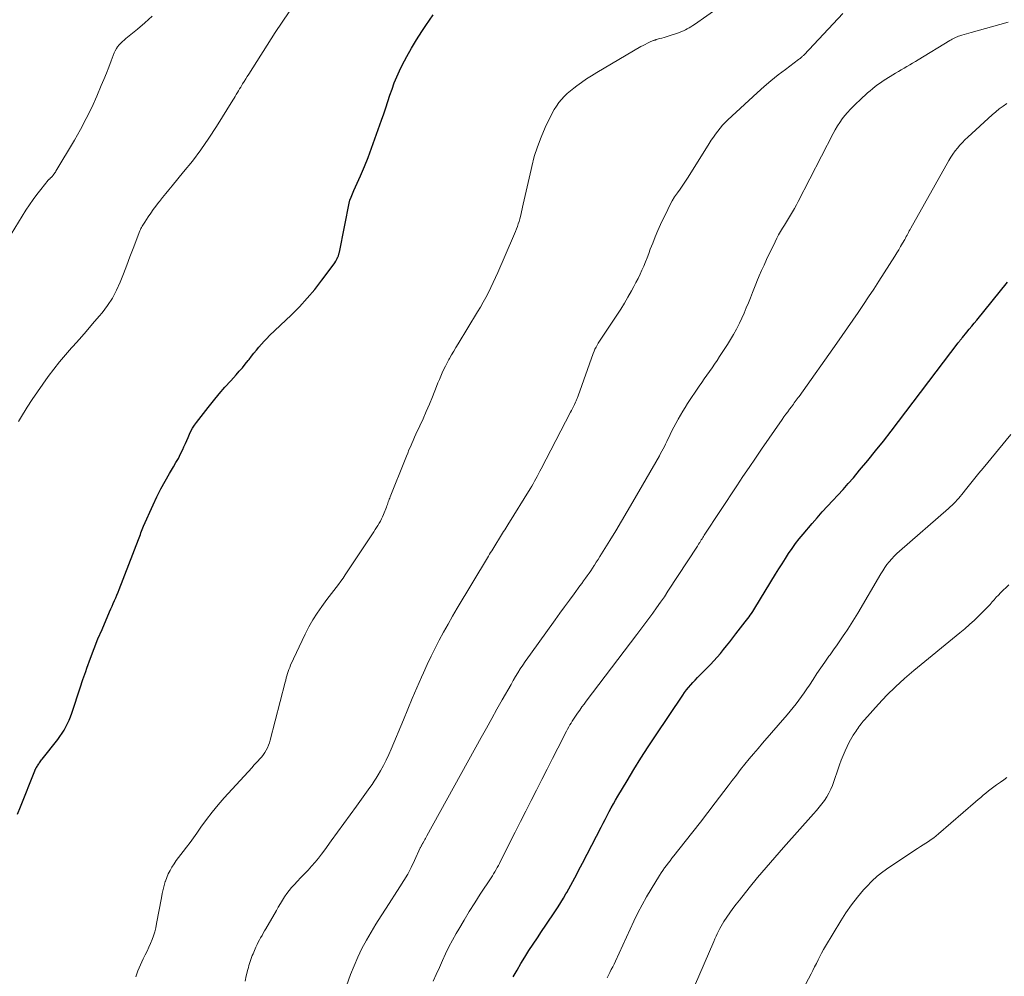
# Model space of a CAD drawing. Units: feet. Extents: x 1980000 to 1985017, y 535000 to 540000.
# Drawn here: x 1982493 to 1982647, y 536208 to 536357 of the extents above; entities that cross this region are included whole.
import ezdxf

# ---------------------------------------------------------------- set-up
doc = ezdxf.new("R2010")
doc.units = ezdxf.units.FT
doc.header["$LTSCALE"] = 100
doc.header["$MEASUREMENT"] = 0
doc.layers.add('CONTOUR INDEX', color=32, linetype='Continuous', lineweight=25)
doc.layers.add('CONTOUR INTERMEDIATE', color=40, linetype='Continuous', lineweight=15)

msp = doc.modelspace()

# ---------------------------------------------------------------- linework, layer by layer
at = {"layer": 'CONTOUR INDEX', "flags": 128}
for points, elevation in [([(1982492.97, 536232.81), (1982493.43, 536233.94), (1982495.64, 536239.56), (1982495.67, 536239.64), (1982495.7, 536239.71), (1982495.73, 536239.78), (1982495.77, 536239.85), (1982495.8, 536239.92), (1982495.84, 536239.99), (1982495.88, 536240.05), (1982495.92, 536240.12), (1982496.01, 536240.26), (1982496.09, 536240.39), (1982496.18, 536240.53), (1982496.27, 536240.66), (1982496.36, 536240.79), (1982496.39, 536240.83), (1982496.5, 536240.98), (1982496.61, 536241.13), (1982496.72, 536241.28), (1982496.83, 536241.43), (1982499.23, 536244.5), (1982499.57, 536244.96), (1982499.91, 536245.44), (1982500.22, 536245.93), (1982500.51, 536246.43), (1982500.78, 536246.95), (1982501.03, 536247.47), (1982501.24, 536248.01), (1982501.44, 536248.56), (1982501.9, 536250), (1982502.32, 536251.27), (1982502.74, 536252.55), (1982503.17, 536253.82), (1982503.61, 536255.08), (1982503.8, 536255.62), (1982504.35, 536257.15), (1982504.92, 536258.67), (1982505.52, 536260.17), (1982506.15, 536261.67), (1982507.33, 536264.43), (1982507.52, 536264.87), (1982507.71, 536265.3), (1982507.9, 536265.73), (1982508.09, 536266.17), (1982508.29, 536266.6), (1982508.47, 536267.03), (1982508.65, 536267.47), (1982508.83, 536267.91), (1982511.84, 536275.67), (1982511.94, 536275.94), (1982512.04, 536276.21), (1982512.14, 536276.47), (1982512.23, 536276.74), (1982512.33, 536277.01), (1982512.43, 536277.28), (1982512.54, 536277.54), (1982512.65, 536277.8), (1982514.14, 536281.13), (1982514.72, 536282.37), (1982515.34, 536283.6), (1982516, 536284.8), (1982516.69, 536285.99), (1982517.32, 536287.03), (1982517.7, 536287.69), (1982518.08, 536288.36), (1982518.42, 536289.05), (1982518.75, 536289.74), (1982518.94, 536290.16), (1982519.16, 536290.66), (1982519.38, 536291.15), (1982519.59, 536291.64), (1982519.8, 536292.14), (1982520.03, 536292.62), (1982520.28, 536293.1), (1982520.57, 536293.54), (1982520.88, 536293.98), (1982522.7, 536296.29), (1982523.56, 536297.36), (1982524.43, 536298.41), (1982525.33, 536299.45), (1982526.24, 536300.47), (1982527.11, 536301.42), (1982527.59, 536301.96), (1982528.06, 536302.51), (1982528.52, 536303.07), (1982528.97, 536303.64), (1982529.11, 536303.82), (1982529.49, 536304.31), (1982529.87, 536304.79), (1982530.25, 536305.26), (1982530.64, 536305.74), (1982531.04, 536306.2), (1982531.45, 536306.65), (1982531.88, 536307.09), (1982532.32, 536307.52), (1982535.68, 536310.73), (1982536.96, 536312.02), (1982538.2, 536313.35), (1982539.37, 536314.74), (1982540.49, 536316.17), (1982542.38, 536318.72), (1982542.52, 536318.91), (1982542.65, 536319.12), (1982542.77, 536319.33), (1982542.87, 536319.54), (1982542.99, 536319.8), (1982543.03, 536319.89), (1982543.06, 536319.99), (1982543.1, 536320.08), (1982543.12, 536320.18), (1982543.15, 536320.27), (1982543.17, 536320.37), (1982543.2, 536320.47), (1982543.22, 536320.57), (1982544.79, 536328.44), (1982544.8, 536328.46), (1982544.8, 536328.48), (1982544.81, 536328.5), (1982544.81, 536328.51), (1982544.83, 536328.59), (1982544.84, 536328.61), (1982544.84, 536328.62), (1982544.85, 536328.64), (1982544.86, 536328.66), (1982545.05, 536329.14), (1982545.16, 536329.4), (1982545.27, 536329.66), (1982545.38, 536329.91), (1982545.49, 536330.17), (1982546.5, 536332.48), (1982547.11, 536333.9), (1982547.69, 536335.33), (1982548.24, 536336.77), (1982548.77, 536338.22), (1982549.81, 536341.15), (1982550.15, 536342.12), (1982550.48, 536343.09), (1982550.8, 536344.07), (1982551.1, 536345.05), (1982551.43, 536346.02), (1982551.78, 536346.98), (1982552.18, 536347.93), (1982552.61, 536348.86), (1982553.04, 536349.74), (1982553.73, 536351.09), (1982554.46, 536352.42), (1982555.25, 536353.71), (1982556.08, 536354.99), (1982556.72, 536355.94), (1982557.29, 536356.76), (1982557.87, 536357.58)], 900), ([(1982570.37, 536207.44), (1982570.95, 536208.48), (1982571.55, 536209.5), (1982572.18, 536210.52), (1982572.81, 536211.53), (1982573.47, 536212.52), (1982574.12, 536213.52), (1982574.78, 536214.51), (1982575.45, 536215.5), (1982576.96, 536217.72), (1982577.39, 536218.37), (1982577.8, 536219.03), (1982578.2, 536219.69), (1982578.59, 536220.37), (1982578.72, 536220.58), (1982579.03, 536221.16), (1982579.35, 536221.73), (1982579.66, 536222.3), (1982579.96, 536222.88), (1982580.27, 536223.46), (1982580.57, 536224.03), (1982580.87, 536224.61), (1982581.18, 536225.19), (1982584.07, 536230.79), (1982584.39, 536231.4), (1982584.71, 536232.01), (1982585.03, 536232.62), (1982585.35, 536233.23), (1982585.67, 536233.83), (1982586, 536234.43), (1982586.34, 536235.03), (1982586.69, 536235.62), (1982588.12, 536238.02), (1982589.2, 536239.8), (1982590.29, 536241.56), (1982591.42, 536243.31), (1982592.57, 536245.05), (1982596.82, 536251.39), (1982597.11, 536251.81), (1982597.41, 536252.22), (1982597.73, 536252.61), (1982598.06, 536253), (1982598.41, 536253.38), (1982598.75, 536253.76), (1982599.11, 536254.13), (1982599.46, 536254.49), (1982601.14, 536256.18), (1982601.67, 536256.74), (1982602.2, 536257.31), (1982602.7, 536257.9), (1982603.19, 536258.51), (1982603.67, 536259.12), (1982604.15, 536259.73), (1982604.63, 536260.35), (1982605.11, 536260.96), (1982606.58, 536262.86), (1982606.78, 536263.12), (1982606.98, 536263.38), (1982607.18, 536263.64), (1982607.37, 536263.91), (1982607.56, 536264.17), (1982607.75, 536264.44), (1982607.93, 536264.72), (1982608.1, 536265), (1982611.33, 536270.3), (1982611.83, 536271.1), (1982612.34, 536271.91), (1982612.85, 536272.71), (1982613.36, 536273.5), (1982613.89, 536274.29), (1982614.44, 536275.06), (1982615.02, 536275.8), (1982615.62, 536276.54), (1982617.01, 536278.18), (1982617.8, 536279.09), (1982618.59, 536279.99), (1982619.41, 536280.88), (1982620.24, 536281.76), (1982621.06, 536282.64), (1982621.88, 536283.52), (1982622.67, 536284.42), (1982623.46, 536285.34), (1982624.44, 536286.5), (1982625.7, 536288.01), (1982626.94, 536289.53), (1982628.16, 536291.07), (1982629.37, 536292.63), (1982639.85, 536306.39), (1982639.9, 536306.46), (1982639.95, 536306.52), (1982640, 536306.59), (1982640.05, 536306.66), (1982640.1, 536306.73), (1982640.15, 536306.8), (1982640.2, 536306.87), (1982640.25, 536306.93), (1982640.27, 536306.95), (1982640.33, 536307.03), (1982640.39, 536307.1), (1982640.45, 536307.18), (1982640.51, 536307.25), (1982641.16, 536308.06), (1982641.55, 536308.53), (1982641.94, 536309.01), (1982642.33, 536309.48), (1982642.72, 536309.96), (1982647.52, 536315.87)], 920)]:
    msp.add_lwpolyline(points, dxfattribs=dict(at, elevation=elevation))
at = {"layer": 'CONTOUR INTERMEDIATE', "flags": 128}
for points, elevation in [([(1982511.44, 536207.42), (1982511.76, 536208.37), (1982512.15, 536209.3), (1982512.58, 536210.22), (1982512.9, 536210.87), (1982513.19, 536211.45), (1982513.46, 536212.04), (1982513.72, 536212.64), (1982513.97, 536213.24), (1982514.19, 536213.85), (1982514.39, 536214.47), (1982514.55, 536215.1), (1982514.68, 536215.74), (1982515.42, 536219.78), (1982515.55, 536220.42), (1982515.69, 536221.05), (1982515.85, 536221.68), (1982516.03, 536222.3), (1982516.06, 536222.38), (1982516.26, 536222.95), (1982516.49, 536223.5), (1982516.77, 536224.04), (1982517.07, 536224.56), (1982517.4, 536225.07), (1982517.74, 536225.57), (1982518.1, 536226.06), (1982518.47, 536226.54), (1982518.82, 536226.99), (1982519.36, 536227.69), (1982519.89, 536228.4), (1982520.42, 536229.12), (1982520.93, 536229.85), (1982521.59, 536230.8), (1982522.45, 536231.98), (1982523.34, 536233.15), (1982524.27, 536234.28), (1982525.24, 536235.38), (1982529.57, 536240.13), (1982529.87, 536240.46), (1982530.17, 536240.79), (1982530.47, 536241.11), (1982530.78, 536241.44), (1982530.81, 536241.47), (1982531.09, 536241.79), (1982531.35, 536242.11), (1982531.58, 536242.46), (1982531.8, 536242.82), (1982531.99, 536243.2), (1982532.17, 536243.58), (1982532.31, 536243.98), (1982532.43, 536244.38), (1982534.74, 536253.42), (1982534.83, 536253.76), (1982534.92, 536254.09), (1982535.01, 536254.43), (1982535.1, 536254.76), (1982535.2, 536255.09), (1982535.32, 536255.42), (1982535.45, 536255.74), (1982535.59, 536256.06), (1982537.87, 536260.94), (1982538.44, 536262.06), (1982539.05, 536263.16), (1982539.73, 536264.22), (1982540.45, 536265.25), (1982541.25, 536266.32), (1982541.61, 536266.8), (1982541.97, 536267.27), (1982542.34, 536267.75), (1982542.71, 536268.22), (1982543.08, 536268.69), (1982543.43, 536269.18), (1982543.78, 536269.67), (1982544.12, 536270.16), (1982548.59, 536276.91), (1982548.8, 536277.24), (1982549.01, 536277.57), (1982549.22, 536277.9), (1982549.42, 536278.23), (1982549.61, 536278.56), (1982549.79, 536278.91), (1982549.95, 536279.26), (1982550.1, 536279.62), (1982550.55, 536280.75), (1982550.63, 536280.95), (1982550.71, 536281.15), (1982550.78, 536281.36), (1982550.85, 536281.56), (1982550.93, 536281.77), (1982551, 536281.97), (1982551.08, 536282.17), (1982551.16, 536282.37), (1982553.47, 536288.18), (1982553.67, 536288.68), (1982553.88, 536289.18), (1982554.08, 536289.67), (1982554.29, 536290.17), (1982554.5, 536290.66), (1982554.71, 536291.16), (1982554.93, 536291.65), (1982555.16, 536292.13), (1982555.75, 536293.42), (1982556.27, 536294.55), (1982556.77, 536295.69), (1982557.26, 536296.84), (1982557.73, 536297.99), (1982558.38, 536299.59), (1982558.59, 536300.13), (1982558.82, 536300.66), (1982559.04, 536301.2), (1982559.27, 536301.73), (1982559.51, 536302.26), (1982559.76, 536302.78), (1982560.03, 536303.29), (1982560.31, 536303.8), (1982560.39, 536303.94), (1982560.72, 536304.52), (1982561.06, 536305.09), (1982561.4, 536305.66), (1982561.75, 536306.23), (1982564.8, 536311.24), (1982565.24, 536311.98), (1982565.67, 536312.73), (1982566.09, 536313.49), (1982566.48, 536314.26), (1982566.87, 536315.04), (1982567.24, 536315.82), (1982567.6, 536316.6), (1982567.95, 536317.4), (1982570.39, 536323.03), (1982570.55, 536323.41), (1982570.71, 536323.79), (1982570.86, 536324.18), (1982571.01, 536324.56), (1982571.14, 536324.95), (1982571.27, 536325.34), (1982571.38, 536325.73), (1982571.48, 536326.13), (1982571.92, 536328.04), (1982572.22, 536329.39), (1982572.53, 536330.75), (1982572.84, 536332.1), (1982573.14, 536333.45), (1982573.24, 536333.91), (1982573.65, 536335.47), (1982574.13, 536337.01), (1982574.71, 536338.52), (1982575.36, 536340), (1982576.44, 536342.23), (1982576.75, 536342.81), (1982577.09, 536343.36), (1982577.47, 536343.89), (1982577.88, 536344.4), (1982578.33, 536344.87), (1982578.8, 536345.33), (1982579.29, 536345.76), (1982579.81, 536346.17), (1982580.26, 536346.5), (1982581.02, 536347.05), (1982581.79, 536347.59), (1982582.58, 536348.09), (1982583.39, 536348.58), (1982590.3, 536352.63), (1982590.63, 536352.82), (1982590.96, 536352.99), (1982591.3, 536353.16), (1982591.64, 536353.32), (1982592.22, 536353.57), (1982592.28, 536353.59), (1982592.34, 536353.62), (1982592.39, 536353.64), (1982592.45, 536353.66), (1982592.51, 536353.67), (1982592.57, 536353.69), (1982592.63, 536353.71), (1982592.69, 536353.73), (1982593.23, 536353.88), (1982593.57, 536353.98), (1982593.9, 536354.08), (1982594.23, 536354.18), (1982594.56, 536354.29), (1982596.32, 536354.86), (1982596.64, 536354.98), (1982596.94, 536355.1), (1982597.24, 536355.24), (1982597.53, 536355.4), (1982597.82, 536355.57), (1982598.1, 536355.74), (1982598.38, 536355.92), (1982598.66, 536356.11), (1982604.46, 536360.22)], 904), ([(1982493.11, 536294.14), (1982493.42, 536294.65), (1982494.48, 536296.33), (1982495.27, 536297.55), (1982496.07, 536298.76), (1982496.9, 536299.95), (1982497.75, 536301.13), (1982498.62, 536302.29), (1982499.52, 536303.43), (1982500.46, 536304.54), (1982501.41, 536305.63), (1982501.57, 536305.81), (1982502.62, 536306.98), (1982503.66, 536308.16), (1982504.68, 536309.35), (1982505.7, 536310.55), (1982506.16, 536311.1), (1982507.01, 536312.22), (1982507.77, 536313.38), (1982508.42, 536314.61), (1982509, 536315.88), (1982509.51, 536317.19), (1982510.02, 536318.51), (1982510.52, 536319.82), (1982511.03, 536321.13), (1982512.08, 536323.89), (1982512.15, 536324.07), (1982512.23, 536324.25), (1982512.32, 536324.42), (1982512.41, 536324.59), (1982512.51, 536324.76), (1982512.61, 536324.92), (1982512.72, 536325.09), (1982512.83, 536325.25), (1982513.37, 536326.06), (1982513.76, 536326.63), (1982514.16, 536327.19), (1982514.56, 536327.74), (1982514.98, 536328.28), (1982515.11, 536328.45), (1982515.6, 536329.07), (1982516.09, 536329.69), (1982516.59, 536330.3), (1982517.1, 536330.91), (1982518.89, 536333.07), (1982520.26, 536334.78), (1982521.58, 536336.53), (1982522.83, 536338.33), (1982524.02, 536340.17), (1982526.59, 536344.3), (1982526.77, 536344.58), (1982526.95, 536344.87), (1982527.12, 536345.16), (1982527.29, 536345.45), (1982527.47, 536345.74), (1982527.64, 536346.03), (1982527.81, 536346.32), (1982527.99, 536346.61), (1982528.11, 536346.81), (1982528.35, 536347.2), (1982528.59, 536347.59), (1982528.83, 536347.98), (1982529.08, 536348.36), (1982533.2, 536354.82), (1982534.27, 536356.47), (1982535.38, 536358.09)], 896), ([(1982528.49, 536206.77), (1982528.68, 536207.58), (1982528.92, 536208.55), (1982529, 536208.87), (1982529.08, 536209.18), (1982529.17, 536209.5), (1982529.27, 536209.81), (1982529.38, 536210.12), (1982529.49, 536210.43), (1982529.61, 536210.74), (1982529.74, 536211.04), (1982530.19, 536212.08), (1982530.36, 536212.45), (1982530.53, 536212.82), (1982530.72, 536213.18), (1982530.92, 536213.53), (1982531.13, 536213.88), (1982531.33, 536214.24), (1982531.54, 536214.59), (1982531.74, 536214.94), (1982533.37, 536217.79), (1982533.68, 536218.32), (1982534, 536218.85), (1982534.32, 536219.38), (1982534.65, 536219.9), (1982535, 536220.41), (1982535.37, 536220.9), (1982535.76, 536221.38), (1982536.18, 536221.83), (1982536.64, 536222.32), (1982537.21, 536222.91), (1982537.77, 536223.5), (1982538.32, 536224.1), (1982538.87, 536224.71), (1982539.41, 536225.32), (1982539.93, 536225.95), (1982540.43, 536226.59), (1982540.92, 536227.25), (1982541.92, 536228.64), (1982542.91, 536230), (1982543.89, 536231.36), (1982544.87, 536232.72), (1982545.86, 536234.08), (1982547.97, 536236.98), (1982548.31, 536237.47), (1982548.64, 536237.96), (1982548.96, 536238.46), (1982549.27, 536238.97), (1982549.63, 536239.58), (1982550.09, 536240.41), (1982550.53, 536241.25), (1982550.93, 536242.11), (1982551.31, 536242.98), (1982553.21, 536247.56), (1982553.9, 536249.22), (1982554.6, 536250.88), (1982555.31, 536252.54), (1982556.03, 536254.19), (1982556.33, 536254.88), (1982556.92, 536256.17), (1982557.52, 536257.46), (1982558.16, 536258.74), (1982558.81, 536260), (1982559.49, 536261.25), (1982560.18, 536262.5), (1982560.89, 536263.73), (1982561.61, 536264.96), (1982566.33, 536272.86), (1982566.49, 536273.12), (1982566.66, 536273.39), (1982566.82, 536273.65), (1982566.99, 536273.91), (1982567.16, 536274.18), (1982567.32, 536274.44), (1982567.49, 536274.7), (1982567.65, 536274.97), (1982568.23, 536275.91), (1982568.39, 536276.17), (1982568.54, 536276.42), (1982568.7, 536276.68), (1982568.86, 536276.94), (1982569.02, 536277.2), (1982569.18, 536277.46), (1982569.34, 536277.71), (1982569.5, 536277.97), (1982573.02, 536283.63), (1982573.25, 536284.01), (1982573.47, 536284.39), (1982573.69, 536284.78), (1982573.9, 536285.16), (1982574.11, 536285.55), (1982574.32, 536285.95), (1982574.52, 536286.34), (1982574.72, 536286.73), (1982579.31, 536295.55), (1982579.46, 536295.85), (1982579.61, 536296.15), (1982579.76, 536296.45), (1982579.91, 536296.75), (1982580.09, 536297.11), (1982580.14, 536297.23), (1982580.2, 536297.36), (1982580.25, 536297.48), (1982580.3, 536297.61), (1982580.35, 536297.73), (1982580.4, 536297.86), (1982580.44, 536297.98), (1982580.49, 536298.11), (1982582.85, 536304.74), (1982582.98, 536305.07), (1982583.12, 536305.4), (1982583.28, 536305.72), (1982583.46, 536306.04), (1982583.64, 536306.34), (1982583.83, 536306.65), (1982584.02, 536306.95), (1982584.22, 536307.26), (1982586.53, 536310.71), (1982587.14, 536311.63), (1982587.72, 536312.57), (1982588.27, 536313.53), (1982588.81, 536314.5), (1982589.18, 536315.2), (1982589.51, 536315.83), (1982589.84, 536316.46), (1982590.15, 536317.09), (1982590.45, 536317.73), (1982590.74, 536318.38), (1982591.02, 536319.03), (1982591.28, 536319.69), (1982591.53, 536320.35), (1982591.76, 536321), (1982592.13, 536321.98), (1982592.52, 536322.95), (1982592.94, 536323.92), (1982593.37, 536324.87), (1982594.47, 536327.22), (1982594.81, 536327.88), (1982595.17, 536328.54), (1982595.56, 536329.17), (1982595.98, 536329.79), (1982596.41, 536330.4), (1982596.84, 536331.01), (1982597.25, 536331.64), (1982597.65, 536332.27), (1982600.96, 536337.52), (1982601.27, 536338.01), (1982601.6, 536338.5), (1982601.94, 536338.98), (1982602.28, 536339.46), (1982602.64, 536339.92), (1982603.02, 536340.36), (1982603.42, 536340.78), (1982603.84, 536341.19), (1982608.44, 536345.43), (1982609.51, 536346.39), (1982610.59, 536347.32), (1982611.71, 536348.21), (1982612.85, 536349.09), (1982614.91, 536350.62), (1982615.03, 536350.71), (1982615.15, 536350.8), (1982615.26, 536350.89), (1982615.37, 536350.99), (1982615.41, 536351.02), (1982615.5, 536351.1), (1982615.59, 536351.18), (1982615.68, 536351.27), (1982615.76, 536351.36), (1982621.8, 536357.79)], 908), ([(1982491.39, 536322.44), (1982494.28, 536327.11), (1982494.82, 536327.95), (1982495.38, 536328.76), (1982495.97, 536329.56), (1982496.58, 536330.34), (1982497.76, 536331.78), (1982497.8, 536331.83), (1982497.84, 536331.88), (1982497.89, 536331.92), (1982497.93, 536331.96), (1982497.98, 536332), (1982498.03, 536332.04), (1982498.08, 536332.08), (1982498.13, 536332.13), (1982498.23, 536332.22), (1982498.32, 536332.31), (1982498.41, 536332.4), (1982498.49, 536332.5), (1982498.57, 536332.61), (1982498.6, 536332.65), (1982498.7, 536332.78), (1982498.79, 536332.91), (1982498.87, 536333.05), (1982498.95, 536333.18), (1982501.83, 536338.01), (1982502.79, 536339.69), (1982503.7, 536341.39), (1982504.54, 536343.13), (1982505.33, 536344.9), (1982506.03, 536346.55), (1982506.44, 536347.51), (1982506.83, 536348.47), (1982507.21, 536349.44), (1982507.59, 536350.41), (1982508.07, 536351.67), (1982508.22, 536352), (1982508.39, 536352.32), (1982508.59, 536352.61), (1982508.82, 536352.9), (1982509.07, 536353.16), (1982509.33, 536353.42), (1982509.6, 536353.66), (1982509.88, 536353.9), (1982511.69, 536355.37), (1982512.85, 536356.36), (1982513.97, 536357.4)], 892), ([(1982544.03, 536205.16), (1982544.97, 536207.78), (1982545.5, 536209.16), (1982546.08, 536210.51), (1982546.73, 536211.83), (1982547.42, 536213.13), (1982548.17, 536214.41), (1982548.92, 536215.67), (1982549.71, 536216.93), (1982550.51, 536218.17), (1982552.67, 536221.46), (1982553.29, 536222.46), (1982553.89, 536223.47), (1982554.43, 536224.51), (1982554.94, 536225.57), (1982555.84, 536227.54), (1982555.88, 536227.63), (1982555.92, 536227.72), (1982555.96, 536227.8), (1982556.01, 536227.89), (1982556.07, 536228.02), (1982556.08, 536228.04), (1982556.09, 536228.06), (1982556.1, 536228.08), (1982556.12, 536228.1), (1982556.17, 536228.19), (1982556.18, 536228.21), (1982556.19, 536228.23), (1982556.21, 536228.25), (1982556.22, 536228.27), (1982556.43, 536228.64), (1982556.54, 536228.84), (1982556.66, 536229.04), (1982556.77, 536229.25), (1982556.88, 536229.45), (1982565.36, 536244.79), (1982566.17, 536246.26), (1982566.99, 536247.73), (1982567.81, 536249.19), (1982568.63, 536250.65), (1982570.01, 536253.08), (1982570.36, 536253.69), (1982570.72, 536254.29), (1982571.09, 536254.89), (1982571.46, 536255.49), (1982571.84, 536256.08), (1982572.23, 536256.66), (1982572.63, 536257.24), (1982573.04, 536257.81), (1982576.9, 536263.17), (1982577.64, 536264.18), (1982578.38, 536265.2), (1982579.12, 536266.21), (1982579.86, 536267.22), (1982580.77, 536268.46), (1982581.06, 536268.85), (1982581.34, 536269.25), (1982581.63, 536269.64), (1982581.91, 536270.04), (1982582.19, 536270.43), (1982582.46, 536270.83), (1982582.73, 536271.24), (1982583, 536271.64), (1982583.04, 536271.7), (1982583.32, 536272.14), (1982583.6, 536272.58), (1982583.88, 536273.02), (1982584.16, 536273.46), (1982585.45, 536275.56), (1982586.37, 536277.06), (1982587.27, 536278.57), (1982588.17, 536280.08), (1982589.05, 536281.6), (1982593.17, 536288.75), (1982593.37, 536289.11), (1982593.57, 536289.48), (1982593.77, 536289.85), (1982593.95, 536290.22), (1982594.14, 536290.6), (1982594.32, 536290.97), (1982594.5, 536291.35), (1982594.68, 536291.72), (1982594.87, 536292.11), (1982595.14, 536292.68), (1982595.43, 536293.25), (1982595.72, 536293.81), (1982596.03, 536294.36), (1982596.11, 536294.5), (1982596.46, 536295.11), (1982596.83, 536295.72), (1982597.21, 536296.32), (1982597.59, 536296.91), (1982599.41, 536299.65), (1982599.8, 536300.23), (1982600.19, 536300.8), (1982600.59, 536301.37), (1982601, 536301.94), (1982601.4, 536302.51), (1982601.8, 536303.08), (1982602.18, 536303.66), (1982602.57, 536304.24), (1982603.79, 536306.13), (1982604.28, 536306.92), (1982604.75, 536307.72), (1982605.19, 536308.54), (1982605.62, 536309.37), (1982605.68, 536309.49), (1982606.05, 536310.27), (1982606.41, 536311.05), (1982606.75, 536311.84), (1982607.08, 536312.63), (1982607.4, 536313.43), (1982607.72, 536314.23), (1982608.04, 536315.03), (1982608.36, 536315.83), (1982608.41, 536315.97), (1982608.77, 536316.83), (1982609.14, 536317.69), (1982609.52, 536318.54), (1982609.92, 536319.39), (1982611.25, 536322.18), (1982611.51, 536322.71), (1982611.79, 536323.24), (1982612.09, 536323.77), (1982612.4, 536324.28), (1982612.71, 536324.79), (1982613.03, 536325.3), (1982613.34, 536325.81), (1982613.66, 536326.33), (1982613.98, 536326.86), (1982614.29, 536327.39), (1982614.58, 536327.92), (1982614.86, 536328.46), (1982620.31, 536339.09), (1982620.63, 536339.67), (1982620.96, 536340.25), (1982621.33, 536340.8), (1982621.72, 536341.34), (1982622.13, 536341.87), (1982622.56, 536342.37), (1982623.01, 536342.86), (1982623.48, 536343.33), (1982624.91, 536344.7), (1982625.29, 536345.05), (1982625.67, 536345.4), (1982626.06, 536345.74), (1982626.46, 536346.07), (1982626.87, 536346.39), (1982627.28, 536346.71), (1982627.71, 536347), (1982628.14, 536347.29), (1982630.05, 536348.49), (1982630.49, 536348.76), (1982630.93, 536349.02), (1982631.37, 536349.28), (1982631.82, 536349.53), (1982632.27, 536349.78), (1982632.72, 536350.03), (1982633.16, 536350.3), (1982633.6, 536350.56), (1982638.52, 536353.59), (1982638.71, 536353.7), (1982638.9, 536353.81), (1982639.1, 536353.91), (1982639.29, 536354.01), (1982639.49, 536354.11), (1982639.69, 536354.19), (1982639.9, 536354.27), (1982640.1, 536354.34), (1982640.4, 536354.43), (1982640.75, 536354.54), (1982641.11, 536354.65), (1982641.47, 536354.75), (1982641.83, 536354.85), (1982647.63, 536356.44)], 912), ([(1982557.83, 536206.74), (1982558.33, 536207.81), (1982558.83, 536208.88), (1982559.31, 536209.96), (1982559.8, 536211.04), (1982560.32, 536212.1), (1982560.87, 536213.14), (1982561.44, 536214.17), (1982561.86, 536214.89), (1982562.67, 536216.26), (1982563.49, 536217.63), (1982564.34, 536218.98), (1982565.21, 536220.32), (1982566.9, 536222.9), (1982567.1, 536223.21), (1982567.3, 536223.52), (1982567.49, 536223.84), (1982567.68, 536224.16), (1982567.86, 536224.49), (1982568.03, 536224.81), (1982568.2, 536225.14), (1982568.37, 536225.47), (1982570.66, 536230.01), (1982571.49, 536231.65), (1982572.32, 536233.29), (1982573.15, 536234.94), (1982573.98, 536236.58), (1982574.82, 536238.21), (1982575.66, 536239.85), (1982576.49, 536241.49), (1982577.33, 536243.13), (1982578.69, 536245.79), (1982578.85, 536246.11), (1982579.02, 536246.43), (1982579.2, 536246.74), (1982579.38, 536247.05), (1982579.57, 536247.36), (1982579.76, 536247.66), (1982579.96, 536247.96), (1982580.16, 536248.26), (1982580.41, 536248.61), (1982580.74, 536249.08), (1982581.07, 536249.55), (1982581.42, 536250.01), (1982581.76, 536250.47), (1982589.64, 536260.87), (1982590.27, 536261.7), (1982590.89, 536262.53), (1982591.52, 536263.36), (1982592.14, 536264.2), (1982592.75, 536265.04), (1982593.36, 536265.89), (1982593.95, 536266.75), (1982594.52, 536267.61), (1982599.12, 536274.67), (1982599.18, 536274.76), (1982599.24, 536274.85), (1982599.3, 536274.95), (1982599.36, 536275.04), (1982599.41, 536275.14), (1982599.47, 536275.24), (1982599.53, 536275.33), (1982599.59, 536275.43), (1982599.71, 536275.62), (1982599.83, 536275.81), (1982599.95, 536276), (1982600.07, 536276.19), (1982600.19, 536276.38), (1982605.25, 536284.06), (1982606.21, 536285.51), (1982607.18, 536286.95), (1982608.16, 536288.39), (1982609.14, 536289.82), (1982612.35, 536294.43), (1982612.63, 536294.83), (1982612.92, 536295.24), (1982613.21, 536295.64), (1982613.5, 536296.04), (1982613.79, 536296.43), (1982613.94, 536296.63), (1982614.09, 536296.83), (1982614.24, 536297.03), (1982614.39, 536297.24), (1982614.54, 536297.44), (1982614.69, 536297.64), (1982614.83, 536297.84), (1982614.98, 536298.04), (1982620.88, 536306.36), (1982621.72, 536307.55), (1982622.56, 536308.75), (1982623.39, 536309.95), (1982624.22, 536311.15), (1982625.04, 536312.36), (1982625.85, 536313.57), (1982626.65, 536314.79), (1982627.44, 536316.02), (1982629.92, 536319.92), (1982630.23, 536320.42), (1982630.54, 536320.92), (1982630.84, 536321.43), (1982631.14, 536321.94), (1982631.48, 536322.54), (1982631.6, 536322.75), (1982631.72, 536322.97), (1982631.84, 536323.19), (1982631.96, 536323.42), (1982632.08, 536323.64), (1982632.2, 536323.86), (1982632.32, 536324.08), (1982632.44, 536324.3), (1982638.38, 536334.88), (1982638.68, 536335.38), (1982639, 536335.87), (1982639.34, 536336.35), (1982639.7, 536336.81), (1982640.08, 536337.26), (1982640.48, 536337.69), (1982640.89, 536338.11), (1982641.31, 536338.51), (1982645.15, 536342.01), (1982645.7, 536342.48), (1982646.25, 536342.93), (1982646.83, 536343.35), (1982647.43, 536343.75)], 916), ([(1982585.02, 536207.27), (1982585.24, 536207.69), (1982585.46, 536208.12), (1982585.67, 536208.55), (1982585.89, 536208.98), (1982586.09, 536209.41), (1982586.3, 536209.85), (1982589.21, 536216.14), (1982589.83, 536217.41), (1982590.47, 536218.67), (1982591.16, 536219.9), (1982591.88, 536221.12), (1982593.19, 536223.26), (1982593.45, 536223.66), (1982593.71, 536224.05), (1982593.98, 536224.44), (1982594.27, 536224.81), (1982594.56, 536225.19), (1982594.85, 536225.56), (1982595.14, 536225.93), (1982595.43, 536226.3), (1982597.22, 536228.56), (1982598.41, 536230.06), (1982599.58, 536231.57), (1982600.75, 536233.08), (1982601.91, 536234.6), (1982603.89, 536237.23), (1982604.54, 536238.08), (1982605.2, 536238.92), (1982605.86, 536239.77), (1982606.53, 536240.6), (1982607.21, 536241.44), (1982607.89, 536242.26), (1982608.58, 536243.08), (1982609.28, 536243.89), (1982613.14, 536248.35), (1982613.61, 536248.9), (1982614.07, 536249.46), (1982614.51, 536250.03), (1982614.95, 536250.6), (1982615.38, 536251.19), (1982615.79, 536251.77), (1982616.2, 536252.37), (1982616.6, 536252.97), (1982617.18, 536253.86), (1982617.78, 536254.77), (1982618.4, 536255.67), (1982619.02, 536256.57), (1982619.65, 536257.47), (1982619.82, 536257.71), (1982620.37, 536258.48), (1982620.91, 536259.26), (1982621.45, 536260.03), (1982621.99, 536260.81), (1982622.04, 536260.88), (1982622.6, 536261.7), (1982623.14, 536262.53), (1982623.66, 536263.37), (1982624.17, 536264.22), (1982627.74, 536270.33), (1982628.04, 536270.82), (1982628.36, 536271.31), (1982628.7, 536271.77), (1982629.06, 536272.22), (1982629.45, 536272.66), (1982629.84, 536273.08), (1982630.25, 536273.49), (1982630.68, 536273.88), (1982638.32, 536280.55), (1982638.6, 536280.81), (1982638.88, 536281.06), (1982639.15, 536281.32), (1982639.41, 536281.59), (1982639.67, 536281.87), (1982639.92, 536282.15), (1982640.16, 536282.43), (1982640.4, 536282.72), (1982641.18, 536283.71), (1982641.81, 536284.49), (1982642.44, 536285.27), (1982643.07, 536286.05), (1982643.71, 536286.83), (1982648.05, 536292.09)], 924), ([(1982598.68, 536205.97), (1982601.67, 536212.94), (1982601.85, 536213.35), (1982602.02, 536213.75), (1982602.21, 536214.16), (1982602.39, 536214.56), (1982602.59, 536214.95), (1982602.8, 536215.34), (1982603.02, 536215.72), (1982603.26, 536216.09), (1982603.69, 536216.74), (1982604.17, 536217.42), (1982604.65, 536218.1), (1982605.15, 536218.76), (1982605.67, 536219.41), (1982607.21, 536221.32), (1982608.52, 536222.91), (1982609.84, 536224.49), (1982611.18, 536226.05), (1982612.54, 536227.59), (1982617.25, 536232.88), (1982617.69, 536233.38), (1982618.12, 536233.9), (1982618.53, 536234.43), (1982618.94, 536234.96), (1982619.31, 536235.52), (1982619.64, 536236.09), (1982619.93, 536236.7), (1982620.18, 536237.32), (1982621.3, 536240.54), (1982621.57, 536241.27), (1982621.85, 536241.99), (1982622.17, 536242.7), (1982622.51, 536243.4), (1982622.83, 536244.04), (1982623.02, 536244.41), (1982623.23, 536244.78), (1982623.45, 536245.14), (1982623.68, 536245.5), (1982623.84, 536245.73), (1982624, 536245.97), (1982624.16, 536246.2), (1982624.32, 536246.43), (1982624.49, 536246.67), (1982624.66, 536246.9), (1982624.83, 536247.12), (1982625.01, 536247.34), (1982625.2, 536247.56), (1982627.38, 536249.98), (1982628.69, 536251.37), (1982630.04, 536252.72), (1982631.45, 536254), (1982632.91, 536255.24), (1982640.1, 536261.12), (1982640.87, 536261.76), (1982641.62, 536262.41), (1982642.35, 536263.09), (1982643.07, 536263.78), (1982643.8, 536264.5), (1982644.14, 536264.85), (1982644.47, 536265.2), (1982644.8, 536265.57), (1982645.12, 536265.94), (1982645.44, 536266.3), (1982645.76, 536266.67), (1982646.1, 536267.02), (1982646.44, 536267.36), (1982647.75, 536268.63)], 928), ([(1982614.73, 536203.88), (1982616.85, 536207.89), (1982617.13, 536208.43), (1982617.41, 536208.97), (1982617.68, 536209.52), (1982617.96, 536210.06), (1982618.23, 536210.6), (1982618.51, 536211.14), (1982618.81, 536211.67), (1982619.12, 536212.19), (1982621.49, 536216.15), (1982622.3, 536217.42), (1982623.16, 536218.65), (1982624.1, 536219.84), (1982625.07, 536220.99), (1982625.56, 536221.53), (1982626.36, 536222.35), (1982627.19, 536223.12), (1982628.08, 536223.83), (1982629.01, 536224.5), (1982633.5, 536227.47), (1982633.92, 536227.75), (1982634.34, 536228.02), (1982634.76, 536228.29), (1982635.18, 536228.56), (1982635.59, 536228.84), (1982636, 536229.13), (1982636.39, 536229.44), (1982636.77, 536229.76), (1982642.55, 536234.75), (1982642.94, 536235.1), (1982643.34, 536235.44), (1982643.74, 536235.77), (1982644.14, 536236.11), (1982644.55, 536236.44), (1982644.96, 536236.76), (1982645.38, 536237.08), (1982645.81, 536237.38), (1982645.95, 536237.48), (1982646.45, 536237.84), (1982646.94, 536238.2), (1982647.43, 536238.56)], 932)]:
    msp.add_lwpolyline(points, dxfattribs=dict(at, elevation=elevation))

doc.saveas('drawing.dxf')
